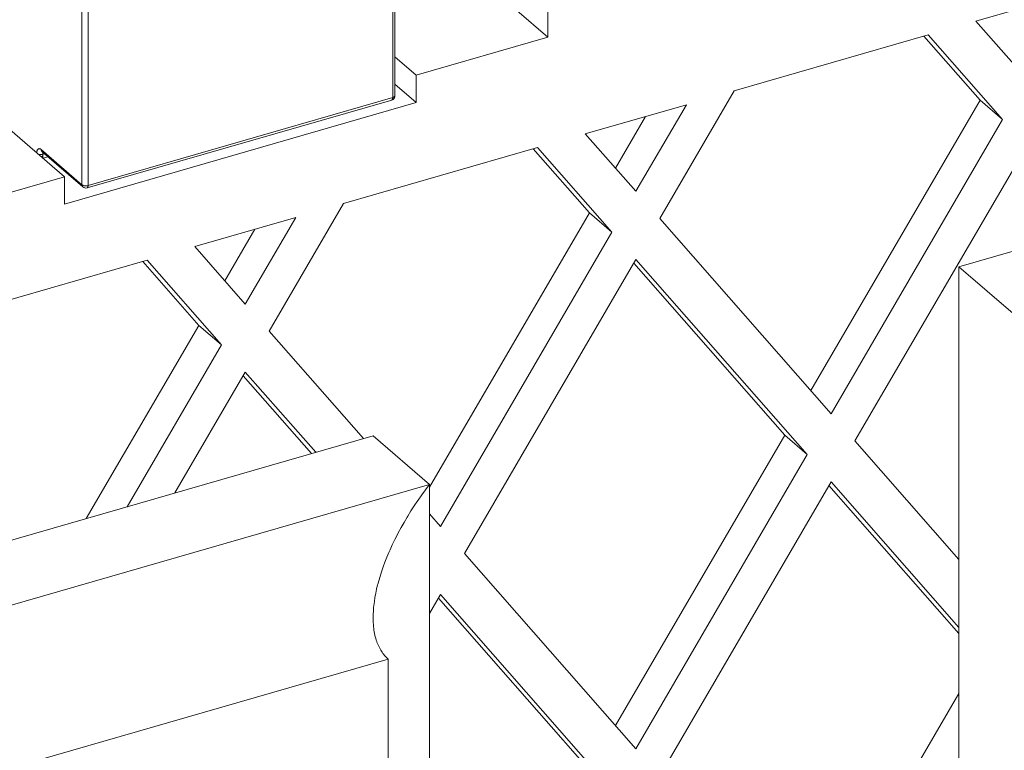
# Model space of a CAD drawing. Units: millimetres. Extents: x 32707 to 33895, y 4047 to 4887.
# Drawn here: x 33550 to 33594, y 4386 to 4419 of the extents above; entities that cross this region are included whole.
import ezdxf

# ---------------------------------------------------------------- set-up
doc = ezdxf.new("R2010")
doc.units = ezdxf.units.MM
doc.header["$LTSCALE"] = 10
doc.layers.add('細線', color=7, linetype='Continuous', lineweight=9)

msp = doc.modelspace()

# ---------------------------------------------------------------- linework, layer by layer
at = {"layer": '細線'}
for points in [[(33652.721, 4425.235), (33592.099, 4407.735)], [(33566.987, 4423.291), (33566.987, 4415.237)], [(33567.087, 4423.377), (33567.087, 4415.323)], [(33573.872, 4417.917), (33573.872, 4420.515)], [(33573.872, 4417.917), (33571.122, 4420.299)], [(33597.329, 4419.925), (33592.85, 4418.632)], [(33553.204, 4411.373), (33553.204, 4419.427)], [(33553.477, 4411.337), (33553.477, 4419.391)], [(33595.09, 4416.08), (33592.85, 4418.632)], [(33573.872, 4417.917), (33568.026, 4416.229)], [(33590.735, 4418.022), (33582.123, 4415.536)], [(33593.032, 4415.131), (33590.544, 4417.967)], [(33590.735, 4418.022), (33594.032, 4414.265)], [(33568.026, 4416.229), (33567.087, 4417.043)], [(33568.026, 4416.229), (33568.026, 4415.017)], [(33568.026, 4415.017), (33567.087, 4415.83)], [(33566.987, 4415.237), (33553.477, 4411.337)], [(33566.943, 4415.131), (33566.951, 4415.135), (33566.959, 4415.141), (33566.962, 4415.143), (33566.968, 4415.152), (33566.974, 4415.162), (33566.975, 4415.166), (33566.979, 4415.174), (33566.982, 4415.186), (33566.984, 4415.198), (33566.985, 4415.201), (33566.986, 4415.213), (33566.987, 4415.225), (33566.987, 4415.237)], [(33567.087, 4415.323), (33567.086, 4415.313), (33567.083, 4415.303), (33567.08, 4415.297), (33567.074, 4415.287), (33567.065, 4415.278), (33567.06, 4415.273), (33567.052, 4415.267), (33567.041, 4415.259), (33567.028, 4415.253), (33567.026, 4415.252), (33567.014, 4415.246), (33567, 4415.241), (33566.987, 4415.237)], [(33578.826, 4409.875), (33582.123, 4415.536)], [(33552.438, 4410.517), (33568.026, 4415.017)], [(33566.942, 4415.131), (33553.432, 4411.231)], [(33580.009, 4414.925), (33575.529, 4413.632)], [(33580.009, 4414.925), (33577.769, 4411.08)], [(33593.032, 4415.131), (33585.525, 4402.242)], [(33593.032, 4415.131), (33594.032, 4414.265)], [(33578.2, 4414.403), (33576.865, 4412.11)], [(33594.032, 4414.265), (33586.429, 4401.212)], [(33552.438, 4411.729), (33549.688, 4414.111)], [(33577.769, 4411.08), (33575.529, 4413.632)], [(33551.205, 4412.797), (33551.208, 4412.825), (33551.212, 4412.852), (33551.213, 4412.855), (33551.219, 4412.878), (33551.226, 4412.899), (33551.228, 4412.904), (33551.237, 4412.921), (33551.246, 4412.935), (33551.25, 4412.941), (33551.26, 4412.951), (33551.271, 4412.959), (33551.276, 4412.963), (33551.288, 4412.968), (33551.3, 4412.972), (33551.312, 4412.973), (33551.326, 4412.972), (33551.333, 4412.971), (33551.347, 4412.967), (33551.361, 4412.961), (33551.368, 4412.958), (33551.384, 4412.948), (33551.4, 4412.935), (33551.404, 4412.932)], [(33573.415, 4413.022), (33564.803, 4410.536)], [(33573.223, 4412.967), (33575.712, 4410.131)], [(33573.415, 4413.022), (33576.712, 4409.265)], [(33587.487, 4400.007), (33595.09, 4413.06)], [(33551.297, 4412.717), (33551.298, 4412.717), (33551.316, 4412.714), (33551.334, 4412.711), (33551.352, 4412.71), (33551.37, 4412.709), (33551.388, 4412.709), (33551.406, 4412.71), (33551.424, 4412.712), (33551.442, 4412.714), (33551.459, 4412.718), (33551.477, 4412.722)], [(33551.402, 4412.626), (33551.407, 4412.626), (33551.414, 4412.627), (33551.422, 4412.628), (33551.425, 4412.628), (33551.433, 4412.629), (33551.44, 4412.63), (33551.448, 4412.632), (33551.455, 4412.633), (33551.462, 4412.635), (33551.47, 4412.637), (33551.477, 4412.639)], [(33551.404, 4412.932), (33553.204, 4411.373)], [(33551.404, 4412.932), (33551.404, 4412.93), (33551.404, 4412.919), (33551.406, 4412.907), (33551.408, 4412.896), (33551.411, 4412.885), (33551.415, 4412.875), (33551.419, 4412.866), (33551.424, 4412.857), (33551.431, 4412.847), (33551.438, 4412.839), (33551.446, 4412.831)], [(33551.444, 4412.833), (33551.444, 4412.833), (33551.444, 4412.833), (33551.443, 4412.833), (33551.443, 4412.833), (33551.443, 4412.833), (33551.443, 4412.833), (33551.444, 4412.833), (33551.444, 4412.832), (33551.445, 4412.832), (33551.445, 4412.832), (33551.445, 4412.831), (33551.446, 4412.831), (33551.446, 4412.831)], [(33551.446, 4412.831), (33553.246, 4411.272)], [(33551.47, 4412.568), (33551.471, 4412.571), (33551.472, 4412.579), (33551.473, 4412.586), (33551.474, 4412.589), (33551.474, 4412.596), (33551.475, 4412.603), (33551.476, 4412.61), (33551.476, 4412.617), (33551.477, 4412.624), (33551.477, 4412.632), (33551.477, 4412.639)], [(33551.477, 4412.722), (33551.477, 4412.726), (33551.477, 4412.733), (33551.478, 4412.74), (33551.478, 4412.747), (33551.479, 4412.755), (33551.48, 4412.762), (33551.481, 4412.766), (33551.482, 4412.773), (33551.484, 4412.78), (33551.486, 4412.787), (33551.489, 4412.794)], [(33551.477, 4412.722), (33551.548, 4412.743)], [(33551.477, 4412.639), (33551.477, 4412.722)], [(33551.488, 4412.552), (33551.698, 4412.613)], [(33552.438, 4411.729), (33531.61, 4405.717)], [(33552.438, 4411.729), (33552.438, 4410.517)], [(33553.246, 4411.272), (33553.24, 4411.278), (33553.232, 4411.287), (33553.225, 4411.296), (33553.22, 4411.306), (33553.215, 4411.316), (33553.214, 4411.318), (33553.21, 4411.329), (33553.207, 4411.34), (33553.205, 4411.351), (33553.204, 4411.362), (33553.204, 4411.373)], [(33553.204, 4411.373), (33553.217, 4411.363), (33553.232, 4411.354), (33553.25, 4411.346), (33553.255, 4411.344), (33553.278, 4411.336), (33553.302, 4411.331), (33553.325, 4411.327), (33553.346, 4411.324), (33553.375, 4411.323), (33553.403, 4411.324), (33553.426, 4411.326), (33553.452, 4411.331), (33553.477, 4411.337)], [(33553.432, 4411.231), (33553.44, 4411.234), (33553.448, 4411.24), (33553.451, 4411.243), (33553.458, 4411.251), (33553.463, 4411.261), (33553.465, 4411.265), (33553.468, 4411.274), (33553.472, 4411.285), (33553.474, 4411.297), (33553.475, 4411.3), (33553.476, 4411.312), (33553.477, 4411.325), (33553.477, 4411.337)], [(33561.506, 4404.875), (33564.803, 4410.536)], [(33562.688, 4409.925), (33558.209, 4408.632)], [(33562.688, 4409.925), (33560.448, 4406.08)], [(33575.712, 4410.131), (33568.618, 4397.953)], [(33575.712, 4410.131), (33576.712, 4409.265)], [(33586.429, 4401.212), (33578.826, 4409.875)], [(33560.88, 4409.403), (33559.544, 4407.11)], [(33576.712, 4409.265), (33569.109, 4396.212)], [(33560.448, 4406.08), (33558.209, 4408.632)], [(33556.094, 4408.022), (33547.482, 4405.536)], [(33555.903, 4407.967), (33558.391, 4405.131)], [(33556.094, 4408.022), (33559.391, 4404.265)], [(33570.166, 4395.007), (33577.769, 4408.06)], [(33577.673, 4407.896), (33584.372, 4400.263)], [(33577.769, 4408.06), (33585.372, 4399.397)], [(33592.099, 4407.735), (33592.099, 4347.113)], [(33592.099, 4407.735), (33594.599, 4405.57)], [(33558.391, 4405.131), (33553.401, 4396.563)], [(33558.391, 4405.131), (33559.391, 4404.265)], [(33565.688, 4400.11), (33561.506, 4404.875)], [(33559.391, 4404.265), (33555.209, 4397.085)], [(33557.324, 4397.696), (33560.448, 4403.06)], [(33560.448, 4403.06), (33563.573, 4399.5)], [(33560.353, 4402.896), (33563.382, 4399.445)], [(33566.118, 4400.235), (33505.497, 4382.735)], [(33568.618, 4398.07), (33566.118, 4400.235)], [(33584.372, 4400.263), (33576.865, 4387.374)], [(33584.372, 4400.263), (33585.372, 4399.397)], [(33592.099, 4394.751), (33587.487, 4400.007)], [(33585.372, 4399.397), (33577.769, 4386.344)], [(33578.826, 4385.139), (33586.429, 4398.192)], [(33586.429, 4398.192), (33592.099, 4391.732)], [(33507.997, 4380.57), (33568.618, 4398.07)], [(33568.618, 4398.07), (33568.609, 4398.058), (33568.438, 4397.832), (33568.273, 4397.607), (33568.115, 4397.382), (33568.097, 4397.356), (33567.944, 4397.128), (33567.796, 4396.899), (33567.652, 4396.667), (33567.625, 4396.622), (33567.489, 4396.391), (33567.359, 4396.16), (33567.235, 4395.93), (33567.195, 4395.854), (33567.08, 4395.626), (33566.971, 4395.4), (33566.869, 4395.176), (33566.818, 4395.06), (33566.727, 4394.841), (33566.642, 4394.625), (33566.563, 4394.412), (33566.506, 4394.247), (33566.44, 4394.042), (33566.381, 4393.842), (33566.327, 4393.644), (33566.32, 4393.618), (33566.274, 4393.428), (33566.235, 4393.243), (33566.201, 4393.062), (33566.174, 4392.886), (33566.16, 4392.786), (33566.142, 4392.62), (33566.129, 4392.46), (33566.121, 4392.305), (33566.118, 4392.154)], [(33568.618, 4398.07), (33568.618, 4355.254)], [(33586.334, 4398.028), (33592.099, 4391.458)], [(33569.109, 4396.212), (33568.618, 4396.771)], [(33577.769, 4386.344), (33570.166, 4395.007)], [(33568.618, 4392.35), (33569.109, 4393.192)], [(33569.013, 4393.028), (33575.712, 4385.395)], [(33569.109, 4393.192), (33576.712, 4384.529)], [(33566.118, 4392.154), (33566.118, 4392.134), (33566.12, 4392.04), (33566.123, 4391.948), (33566.129, 4391.859), (33566.136, 4391.772), (33566.146, 4391.687), (33566.157, 4391.604), (33566.168, 4391.538), (33566.182, 4391.46), (33566.198, 4391.384), (33566.216, 4391.31), (33566.235, 4391.239), (33566.256, 4391.17), (33566.279, 4391.102), (33566.287, 4391.079), (33566.312, 4391.014), (33566.338, 4390.952), (33566.366, 4390.891), (33566.395, 4390.833), (33566.425, 4390.776), (33566.457, 4390.722), (33566.489, 4390.669), (33566.518, 4390.627), (33566.553, 4390.578), (33566.59, 4390.53), (33566.628, 4390.485), (33566.663, 4390.446), (33566.704, 4390.403), (33566.745, 4390.363), (33566.788, 4390.324)], [(33514.827, 4375.324), (33566.788, 4390.324)], [(33566.788, 4390.324), (33566.788, 4356.839)], [(33592.099, 4388.793), (33585.525, 4377.506)]]:
    msp.add_lwpolyline(points, dxfattribs=at)
for points in [[(33566.942, 4415.131), (33567.028, 4415.156), (33567.087, 4415.234), (33567.087, 4415.323)], [(33566.942, 4415.131), (33566.943, 4415.131), (33566.943, 4415.131), (33566.943, 4415.131)], [(33553.246, 4411.272), (33553.297, 4411.228), (33553.367, 4411.212), (33553.432, 4411.231)]]:
    msp.add_open_spline(points, degree=3, dxfattribs=at)

doc.saveas('drawing.dxf')
